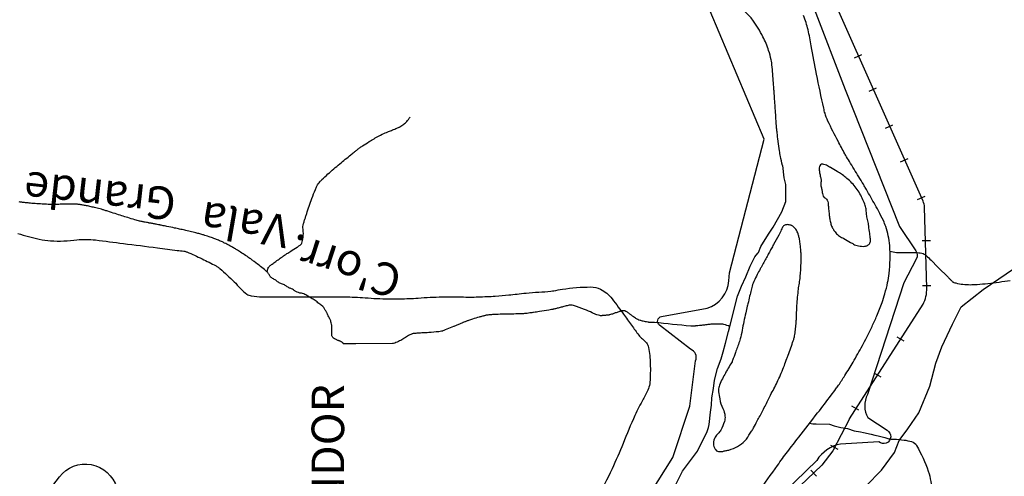
# Model space of a CAD drawing. Units: metres. Extents: x -345 to 496, y -16793 to 9752.
# Drawn here: x -32 to 28, y 9380 to 9408 of the extents above; entities that cross this region are included whole.
import ezdxf
from ezdxf.enums import TextEntityAlignment as Align

# ---------------------------------------------------------------- set-up
doc = ezdxf.new("R2010")
doc.units = ezdxf.units.M
doc.header["$MEASUREMENT"] = 0
for name, color, linetype, lineweight in [('AFLUENTES', 1, 'Continuous', 0), ('ARINUN', 1, 'Continuous', 0), ('CAIXA', 1, 'Continuous', 0), ('COORDENADAS', 1, 'Continuous', 0), ('ESTR-FERRO', 1, 'Continuous', 0), ('LIMIAREA', 1, 'Continuous', 0), ('RIODOCE', 1, 'Continuous', 0), ('RODOPAVI', 1, 'Continuous', 0), ('TX02', 1, 'Continuous', 0)]:
    doc.layers.add(name, color=color, linetype=linetype, lineweight=lineweight)
doc.styles.add('Style-ENGINEERING', font='ENGINEERING.shx')
doc.styles.add('Style-WORKING', font='WORKING.shx')

msp = doc.modelspace()

# ---------------------------------------------------------------- linework, layer by layer
at = {"layer": 'AFLUENTES', "color": 6, "linetype": 'Continuous', "lineweight": -3, "flags": 128}
for points in [[(-17.285, 9392.26, -0.006983), (-17.287, 9392.276, -0.036368), (-17.289, 9392.302, -0.094013), (-17.244, 9392.508, -0.120072), (-17.145, 9392.641, -0.010948), (-16.989, 9392.764, -0.007844), (-16.765, 9392.928), (-16.765, 9392.928, -0.001289), (-16.224, 9393.309), (-16.224, 9393.309, -0.005007), (-16.083, 9393.405, -0.010691), (-15.851, 9393.554, 0.006283), (-15.454, 9393.804, 0.011385), (-15.312, 9393.9, 0.017327), (-15.223, 9393.968, 0.14563), (-15.171, 9394.045, 0.036975), (-15.089, 9394.393, 0.081136), (-15.092, 9394.9, -0.118785), (-15.068, 9395.248, -0.00073), (-14.998, 9395.469), (-14.998, 9395.469, -0.001693), (-14.967, 9395.565), (-14.967, 9395.565, -0.000174), (-14.935, 9395.663), (-14.935, 9395.663, -0.000084), (-14.869, 9395.866), (-14.869, 9395.866, -0.007455), (-14.553, 9396.786), (-14.553, 9396.786, -0.01195), (-14.333, 9397.351, -0.021624), (-14.24, 9397.551, -0.028733), (-14.155, 9397.693, -0.027514), (-14.064, 9397.814, -0.021543), (-13.932, 9397.955, -0.014577), (-13.565, 9398.298, -0.007654), (-12.836, 9398.919), (-12.836, 9398.919, -0.001237), (-12.156, 9399.478), (-12.156, 9399.478, -0.004201), (-11.954, 9399.64, -0.003248), (-11.787, 9399.771, -0.003238), (-11.618, 9399.899, -0.015238), (-11.446, 9400.02, -0.006488), (-11.03, 9400.286, -0.014691), (-10.422, 9400.639, -0.02436), (-10.039, 9400.824, -0.001732), (-9.892, 9400.885, -0.001141), (-9.667, 9400.978), (-9.667, 9400.978, -0.007088), (-9.39, 9401.086, 0.00923), (-9.178, 9401.171, 0.049001), (-9.142, 9401.19, 0.006841), (-8.904, 9401.355, 0.056561), (-8.723, 9401.518, 0.040468), (-8.519, 9401.791)], [(11.121, 9388.919, 0.050272), (10.759, 9389.058, 0.021782), (10.62, 9389.071), (10.62, 9389.071, 0.000845), (10.388, 9389.081, 0.009163), (10.367, 9389.081, 0.004898), (10.168, 9389.081, 0.009471), (10.065, 9389.077, 0.000685), (10.046, 9389.076, 0.005144), (10.044, 9389.076, 0.00903), (10.016, 9389.073, 0.000993), (9.766, 9389.045, 0.001207), (9.499, 9389.013, -0.002559), (9.373, 9388.998, -0.002156), (9.261, 9388.987, -0.001269), (9.071, 9388.968, -0.000966), (9.01, 9388.962, -0.001365), (8.966, 9388.958, -0.007137), (8.928, 9388.955, -0.003113), (8.84, 9388.951, -0.006688), (8.728, 9388.947), (8.728, 9388.947, -0.000333), (6.491, 9389.174), (6.491, 9389.174, -0.003721), (6.372, 9389.174, -0.005029), (6.284, 9389.176, -0.007313), (6.195, 9389.18, -0.013513), (6.146, 9389.185, -0.003726), (6.132, 9389.186, -0.002242), (6.108, 9389.19, -0.009852), (6.075, 9389.195, -0.002476), (5.943, 9389.22, -0.014989), (5.8, 9389.251, -0.011247), (5.612, 9389.304, -0.024949), (5.467, 9389.356, -0.041601), (5.384, 9389.398, -0.012197), (5.324, 9389.438, -0.006549), (5.214, 9389.517, -0.011839), (5.085, 9389.617, 0.011119), (4.947, 9389.723, 0.025296), (4.786, 9389.831, 0.041698), (4.68, 9389.882, 0.02325), (4.64, 9389.896, 0.050516), (4.621, 9389.899, 0.039032), (4.596, 9389.899, 0.021096), (4.551, 9389.893, 0.021918), (4.435, 9389.869, 0.013158), (4.247, 9389.815, 0.016403), (4.035, 9389.74, -0.020033), (3.862, 9389.681, -0.007524), (3.733, 9389.644, -0.031742), (3.702, 9389.638, -0.002873), (3.67, 9389.634, -0.003432), (3.643, 9389.631, -0.00125), (3.562, 9389.622, -0.001285), (3.483, 9389.614, -0.003351), (3.43, 9389.609, -0.001272), (3.292, 9389.597, -0.00902), (3.257, 9389.595, -0.005637), (3.199, 9389.593, -0.06264), (3.139, 9389.6, -0.02056), (2.962, 9389.648, -0.036742), (2.673, 9389.765, 0.021944), (2.196, 9389.975, 0.013814), (1.525, 9390.213, 0.05795), (1.359, 9390.247, 0.011986), (1.31, 9390.25, 0.063435), (1.3, 9390.249, 0.007029), (1.257, 9390.239, 0.002495), (1.137, 9390.208), (1.137, 9390.208, 0.000671), (0.868, 9390.137), (0.868, 9390.137, -0.001828), (0.769, 9390.111, -0.000879), (0.52, 9390.048), (0.52, 9390.048, -0.001061), (0.314, 9389.996, -0.000363), (0.296, 9389.991, -0.000441), (0.281, 9389.988, -0.010086), (0.255, 9389.982, -0.003421), (0.177, 9389.967, -0.00705), (0.002, 9389.936), (0.002, 9389.936, -0.002151), (-0.574, 9389.846), (-0.574, 9389.846, -0.000848), (-0.928, 9389.793, -0.001294), (-1.16, 9389.76, -0.004016), (-1.324, 9389.738, -0.00558), (-1.443, 9389.724, -0.013746), (-1.543, 9389.716, -0.00377), (-1.909, 9389.702, -0.008211), (-2.368, 9389.694, 0.007713), (-2.857, 9389.686, 0.006929), (-3.374, 9389.663, 0.011854), (-3.676, 9389.638, 0.005316), (-3.797, 9389.624, 0.013984), (-3.843, 9389.617, 0.009314), (-3.908, 9389.603, 0.007868), (-3.984, 9389.585, 0.005474), (-4.077, 9389.56, 0.002542), (-4.278, 9389.503), (-4.278, 9389.503, 0.005124), (-4.679, 9389.381, 0.008446), (-4.921, 9389.3, 0.003728), (-5.092, 9389.239, 0.008801), (-5.164, 9389.211), (-5.164, 9389.211, 0.000005), (-5.254, 9389.174), (-5.254, 9389.174, 0.000014), (-5.289, 9389.159), (-5.289, 9389.159), (-5.831, 9388.938), (-5.83, 9388.938, 0.000007), (-5.852, 9388.929), (-5.852, 9388.929), (-6.363, 9388.72), (-6.363, 9388.72, -0.000073), (-6.511, 9388.659), (-6.511, 9388.659, -0.000349), (-6.542, 9388.646, -0.034569), (-6.546, 9388.645, -0.004697), (-6.579, 9388.637, -0.031769), (-6.752, 9388.608, -0.008954), (-7.372, 9388.555, -0.004709), (-7.719, 9388.535, 0.004935), (-8.051, 9388.516, 0.00842), (-8.284, 9388.496, 0.02368), (-8.367, 9388.483, 0.058068), (-8.424, 9388.465, 0.01596), (-8.621, 9388.367, 0.028744), (-8.856, 9388.223, -0.028854), (-9.09, 9388.079, -0.022333), (-9.387, 9387.937, -0.045634), (-9.54, 9387.888, -0.007346), (-9.593, 9387.877, -0.047046), (-9.601, 9387.876), (-9.601, 9387.876), (-11.843, 9387.87), (-12.595, 9387.868), (-12.595, 9387.868, -0.261274), (-12.607, 9387.875, 0.075071), (-12.637, 9387.91, 0.011131), (-12.711, 9387.972, 0.02787), (-12.742, 9387.994, 0.024932), (-12.781, 9388.016, 0.02276), (-12.827, 9388.036, 0.023856), (-12.885, 9388.056, -0.02078), (-12.953, 9388.079, -0.011128), (-13.025, 9388.108, -0.010472), (-13.101, 9388.142, -0.023437), (-13.149, 9388.168, -0.01869), (-13.206, 9388.205, -0.042593), (-13.246, 9388.239, -0.03268), (-13.291, 9388.29, -0.047783), (-13.326, 9388.347, -0.116334), (-13.333, 9388.374), (-13.333, 9388.374), (-13.333, 9388.649), (-13.333, 9388.712), (-13.333, 9388.839), (-13.333, 9389.008), (-13.333, 9389.008, 0.049341), (-13.34, 9389.079, 0.024723), (-13.375, 9389.219, 0.015595), (-13.409, 9389.319, 0.022258), (-13.438, 9389.388, 0.028367), (-13.488, 9389.479, -0.025973), (-13.544, 9389.578, -0.025314), (-13.594, 9389.695, 0.040114), (-13.628, 9389.768, 0.005953), (-13.65, 9389.806, 0.001285), (-13.755, 9389.979, 0.003259), (-13.846, 9390.128, 0.023593), (-13.86, 9390.148, 0.099178), (-13.894, 9390.178, -0.032467), (-14.008, 9390.253, -0.023354), (-14.233, 9390.443, 0.049078), (-14.345, 9390.528, 0.006752), (-14.467, 9390.601, -0.003506), (-14.704, 9390.739, -0.001847), (-14.803, 9390.799, 0.001644), (-14.915, 9390.866, 0.095602), (-15.196, 9390.967, -0.081775), (-15.526, 9391.077, -0.039892), (-15.681, 9391.174, 0.052044), (-15.801, 9391.246, 0.041104), (-15.892, 9391.279, -0.048617), (-15.969, 9391.309, -0.062654), (-16.058, 9391.368, 0.044116), (-16.18, 9391.457, 0.063403), (-16.412, 9391.558, -0.076168), (-16.602, 9391.647, -0.031616), (-16.697, 9391.719, 0.041253), (-16.771, 9391.774, 0.019506), (-16.856, 9391.821, -0.015792), (-16.961, 9391.879, -0.017562), (-17.056, 9391.941, -0.050992), (-17.086, 9391.966, -0.119163), (-17.11, 9392.007, 0.070187), (-17.143, 9392.08, 0.016842), (-17.204, 9392.169, 0.023707), (-17.252, 9392.229, 0.030913), (-17.383, 9392.358, 0.013965), (-17.698, 9392.618, 0.003285), (-18.087, 9392.917, 0.007984), (-18.249, 9393.037, 0.002933), (-18.476, 9393.195, 0.004454), (-18.627, 9393.298, 0.005098), (-18.925, 9393.492, 0.005701), (-19.195, 9393.66, 0.002805), (-19.411, 9393.789, 0.00617), (-19.51, 9393.846, 0.002508), (-19.597, 9393.894, 0.002258), (-19.696, 9393.947, 0.003705), (-19.764, 9393.983, 0.001786), (-19.908, 9394.056, 0.010845), (-20.092, 9394.144, 0.008133), (-20.342, 9394.252, 0.010041), (-20.574, 9394.342, 0.00803), (-20.868, 9394.445, 0.005211), (-21.202, 9394.551, 0.007947), (-21.423, 9394.616, 0.003413), (-21.687, 9394.686, 0.005558), (-21.85, 9394.726, 0.001947), (-22.203, 9394.807), (-22.203, 9394.807, 0.002182), (-22.518, 9394.878, 0.000376), (-22.825, 9394.944), (-22.825, 9394.944, 0.00075), (-22.979, 9394.977), (-22.979, 9394.977, 0.001134), (-23.457, 9395.078), (-23.457, 9395.078, 0.00187), (-23.747, 9395.137, 0.000451), (-23.866, 9395.161), (-23.866, 9395.161, 0.002116), (-23.892, 9395.166), (-23.892, 9395.166, 0.000299), (-23.966, 9395.18), (-23.966, 9395.18, 0.000146), (-24.119, 9395.209, 0.000127), (-24.326, 9395.248, -0.000266), (-24.534, 9395.287, -0.000441), (-24.584, 9395.296), (-24.584, 9395.296, -0.000083), (-24.847, 9395.346), (-24.847, 9395.346, -0.000841), (-24.939, 9395.364), (-24.939, 9395.364, -0.001033), (-25.013, 9395.378, -0.009882), (-25.039, 9395.384, -0.002632), (-25.135, 9395.407, -0.00939), (-25.42, 9395.484, -0.006034), (-25.859, 9395.618, -0.000781), (-26.22, 9395.733), (-26.22, 9395.733, 0.000681), (-26.633, 9395.865), (-26.633, 9395.865, 0.000452), (-27.091, 9396.01), (-27.091, 9396.01, 0.000988), (-27.3, 9396.076, 0.009691), (-27.477, 9396.127, 0.005054), (-27.819, 9396.216, 0.004771), (-28.111, 9396.285, 0.004829), (-28.401, 9396.348, 0.004259), (-28.623, 9396.393, 0.008206), (-28.739, 9396.413, 0.006801), (-28.826, 9396.425, 0.010496), (-28.882, 9396.431, 0.007495), (-28.939, 9396.435, 0.004431), (-29.034, 9396.439, 0.005711), (-29.275, 9396.446, 0.007926), (-29.449, 9396.446, 0.000978), (-29.666, 9396.442), (-29.666, 9396.442, -0.00062), (-30.01, 9396.435), (-30.01, 9396.435, -0.000325), (-30.357, 9396.429), (-30.357, 9396.429, -0.000689), (-30.521, 9396.426), (-30.521, 9396.426, -0.011963), (-30.663, 9396.428, -0.004799), (-31.018, 9396.443, -0.005284), (-31.436, 9396.47, -0.005441), (-31.841, 9396.504, -0.002965), (-32.091, 9396.53, -0.003301), (-32.316, 9396.556, -0.006184), (-32.527, 9396.584, -0.005527)], [(20.957, 9393.552, 0.018113), (21.35, 9393.485, 0.033183), (21.568, 9393.47), (21.567, 9393.47), (22.08, 9393.47), (22.547, 9393.47), (22.546, 9393.47, -0.045037), (22.909, 9393.438, -0.102058), (23.059, 9393.377, -0.035086), (23.191, 9393.276, -0.01469), (23.479, 9393.004), (23.479, 9393.004), (23.898, 9392.584), (24.551, 9391.931), (24.551, 9391.93, -0.000003), (24.668, 9391.814), (24.668, 9391.814, 0.000007), (24.784, 9391.697), (24.784, 9391.697, 0.049396), (24.816, 9391.671, 0.036302), (24.864, 9391.643, 0.042433), (24.886, 9391.635, 0.00806), (25.003, 9391.605, 0.030522), (25.442, 9391.524, 0.030723), (25.884, 9391.499, 0.017052), (26.32, 9391.515, 0.011324), (26.974, 9391.577, 0.006054), (28.345, 9391.755, 0.011916)], [(16.011, 9382.984), (16.223, 9382.96), (16.425, 9382.96), (17.234, 9382.926), (17.538, 9382.825), (17.942, 9382.724), (18.347, 9382.656), (18.752, 9382.521), (19.157, 9382.454), (19.325, 9382.42), (19.797, 9382.319), (20.034, 9382.251), (20.236, 9382.218), (20.641, 9382.116), (20.885, 9382.03), (20.885, 9382.03, -0.001861), (21.192, 9382.007, -0.032667), (21.82, 9381.953, -0.043569), (22.284, 9381.86, -0.195429), (22.596, 9381.612, -0.043714), (23.309, 9380.043, -0.103089), (23.48, 9378.771, 0.141972)]]:
    msp.add_lwpolyline(points, format="xyb", dxfattribs=at)
at = {"layer": 'ARINUN', "color": 3, "linetype": 'Continuous', "lineweight": -3, "ltscale": 10, "flags": 128}
msp.add_lwpolyline([(11.096, 9392.228), (13.239, 9400.427), (9.907, 9408.3)], dxfattribs=at)
for points in [[(16.305, 9408.433), (18.197, 9403.487), (21.55, 9395.08), (22.547, 9393.583), (22.547, 9393.583, -0.274154), (22.573, 9393.074), (22.573, 9393.074), (21.804, 9391.606), (19.582, 9384.749), (19.582, 9384.749, 0.261296), (19.595, 9383.332), (19.595, 9383.332), (20.776, 9382.555), (20.776, 9382.555, -1.118822), (20.27, 9381.846), (20.27, 9381.846), (17.909, 9381.711), (17.909, 9381.711, 0.205528), (16.467, 9380.708), (16.467, 9380.708), (11.081, 9375.473)], [(8.66, 9384.034), (9.009, 9386.826), (9.009, 9386.826, 0.463159), (8.711, 9387.528), (8.71, 9387.528), (6.799, 9389.014), (6.799, 9389.014, -0.649567), (6.93, 9389.546), (6.93, 9389.546), (9.738, 9390.047), (9.738, 9390.047, 0.300785), (11.061, 9391.738), (11.061, 9391.738), (11.096, 9392.228)], [(-26.667, 9365.411), (-22.961, 9367.514), (-19.961, 9367.714), (-12.261, 9367.114), (0.742, 9373.995), (3.674, 9375.253), (3.674, 9375.253, 0.152492), (4.579, 9376.028), (4.579, 9376.028), (7.628, 9380.888), (8.66, 9384.034)]]:
    msp.add_lwpolyline(points, format="xyb", dxfattribs=at)
at = {"layer": 'COORDENADAS', "color": 7, "linetype": 'Continuous', "lineweight": -3}
for p, q in [((19.203, 9405.619), (18.748, 9405.413)), ((20.11, 9403.577), (19.655, 9403.371)), ((21.122, 9401.298), (20.667, 9401.092)), ((22.044, 9399.221), (21.589, 9399.015)), ((23.088, 9396.913), (22.633, 9396.707)), ((23.439, 9394.191), (22.939, 9394.191)), ((23.46, 9391.432), (22.96, 9391.431)), ((21.827, 9388.022), (21.393, 9388.271)), ((20.413, 9385.813), (19.979, 9386.062)), ((19.041, 9383.783), (18.607, 9384.032)), ((17.766, 9381.368), (17.332, 9381.617)), ((16.435, 9379.743), (16.095, 9380.112))]:
    msp.add_line(p, q, dxfattribs=at)
msp.add_lwpolyline([(18.48, 9383.256), (17.448, 9381.301), (16.768, 9380.414), (11.883, 9375.734), (9.182, 9372.824), (6.378, 9370.537), (3.469, 9368.25), (1.599, 9367.418), (0.457, 9366.379), (-1.724, 9365.6)], dxfattribs=at)
at = {"layer": 'ESTR-FERRO', "color": 7, "linetype": 'Continuous', "lineweight": -3}
msp.add_line((18.48, 9383.256), (22.987, 9390.296), dxfattribs=at)
at = {"layer": 'ESTR-FERRO', "color": 7, "linetype": 'Continuous', "lineweight": -3, "flags": 128}
for points in [[(22.989, 9396.638), (14.864, 9414.937), (14.864, 9414.937, -0.097616), (13.066, 9418.768), (13.066, 9418.768), (12.644, 9423.04), (13.066, 9426.362), (13.066, 9426.362, -0.391774), (16.174, 9430.107), (16.174, 9430.107), (26.433, 9429.721), (32.81, 9430.98), (49.996, 9441.735)], [(22.987, 9390.296, 0.129253), (23.217, 9391.287), (23.217, 9391.287), (23.075, 9396.261)]]:
    msp.add_lwpolyline(points, format="xyb", dxfattribs=at)
at = {"layer": 'ESTR-FERRO', "color": 7, "linetype": 'Continuous', "lineweight": -3}
msp.add_arc((22.076, 9396.232), 1, 1.63496, 23.94151, dxfattribs=at)
at = {"layer": 'LIMIAREA', "color": 3, "linetype": 'Continuous', "lineweight": -3, "ltscale": 10, "flags": 128}
msp.add_lwpolyline([(-34.206, 9377.521), (-32.29, 9377.754), (-32.29, 9377.754, 0.201918), (-30.943, 9378.525), (-30.943, 9378.525), (-30.052, 9379.692), (-30.052, 9379.692, -0.615066), (-26.543, 9379.037), (-26.543, 9379.037), (-25.149, 9374.253), (-25.149, 9374.253, -0.197829), (-25.312, 9372.739), (-25.312, 9372.739), (-27.717, 9368.311), (-27.717, 9368.311, 0.116336), (-27.959, 9367.425), (-27.959, 9367.425), (-28.138, 9362.233), (-26.967, 9356.277), (-21.797, 9350.027), (-16.919, 9345.926), (-11.016, 9333.429)], format="xyb", dxfattribs=at)
at = {"layer": 'RIODOCE', "color": 4, "linetype": 'Continuous', "lineweight": -3, "flags": 128}
for points in [[(8.851, 9432.94, -0.000001), (9.482, 9433.26)], [(33.436, 9434.4, 0.000005), (35.816, 9436.029)], [(7.154, 9377.916), (8.218, 9380.047), (9.13, 9381.265), (9.738, 9382.483), (9.813, 9382.731), (9.849, 9382.903), (9.932, 9383.667), (9.987, 9384.1), (10.016, 9384.558), (10.123, 9385.118), (10.178, 9385.628), (10.363, 9386.34), (10.597, 9386.95), (10.703, 9387.382), (10.861, 9387.916), (11.045, 9388.628), (11.124, 9388.934), (11.599, 9390.791), (11.834, 9391.4), (12.094, 9391.984), (12.38, 9392.645), (12.665, 9393.203), (12.851, 9393.428), (12.872, 9393.482), (13.028, 9393.837), (13.493, 9394.598), (13.777, 9395.029), (14.321, 9395.968), (14.556, 9396.603), (14.557, 9396.756), (14.559, 9396.985), (14.565, 9397.648), (14.466, 9398.057), (14.37, 9398.813), (14.37, 9398.813, 0.001879), (14.354, 9398.829), (14.354, 9398.829), (14.354, 9398.829), (14.354, 9398.829, -0.007966), (14.234, 9399.378, -0.013084), (14.174, 9399.716), (14.174, 9399.716, -0.000289), (14.089, 9400.293), (14.089, 9400.293, -0.005373), (14.085, 9400.324), (14.085, 9400.324, -0.002773), (14.026, 9400.818), (14.026, 9400.818, -0.00556), (14, 9401.064, -0.000125), (13.998, 9401.088, -0.005308), (13.998, 9401.089, -0.000311), (13.996, 9401.113), (13.996, 9401.113, -0.000013), (13.956, 9401.699), (13.956, 9401.698, -0.000001), (13.932, 9402.046), (13.933, 9402.045, 0.000012), (13.909, 9402.39), (13.909, 9402.39, 0.000099), (13.874, 9402.904), (13.874, 9402.904, 0.000119), (13.844, 9403.333), (13.844, 9403.333, 0.000037), (13.842, 9403.366), (13.842, 9403.366, 0.000734), (13.841, 9403.368, 0.000149), (13.841, 9403.368), (13.841, 9403.368, 0.000004), (13.841, 9403.37), (13.841, 9403.37, 0.000732), (13.834, 9403.462, 0.000317), (13.818, 9403.675), (13.818, 9403.675, 0.000495), (13.818, 9403.679), (13.818, 9403.679, 0.000006), (13.791, 9404.01), (13.791, 9404.01, 0.001044), (13.744, 9404.589), (13.744, 9404.589, 0.001107), (13.698, 9405.134, 0.041225), (13.667, 9405.31, 0.012382), (13.505, 9405.881, 0.044993), (13.155, 9406.727, 0.034139), (12.524, 9407.756, 0.061837), (12.071, 9408.25, -0.113283)], [(12.859, 9378.749, 0.004077), (14.05, 9380.398, -0.00807), (14.658, 9381.226), (14.658, 9381.226, -0.003929), (15.351, 9382.124), (15.351, 9382.124, 0.002349), (16.516, 9383.623), (16.516, 9383.623, 0.001058), (17.346, 9384.707), (17.346, 9384.707, 0.002968), (17.639, 9385.096, 0.012453), (17.8, 9385.324, 0.004934), (18.187, 9385.915, 0.010339), (18.692, 9386.74, 0.008593), (19.262, 9387.755, 0.006346), (19.537, 9388.28, 0.005251), (19.854, 9388.922, 0.013129), (20.15, 9389.583, 0.010845), (20.47, 9390.398, 0.019755), (20.646, 9390.943, 0.016143), (20.813, 9391.623, 0.02612), (20.903, 9392.194, 0.017829), (20.961, 9393.039, 0.026441), (20.944, 9393.902, 0.037583), (20.854, 9394.504, 0.023441), (20.699, 9395.067, 0.034751), (20.55, 9395.432, 0.006861), (20.249, 9396.025, 0.008091), (19.979, 9396.519), (19.979, 9396.519, 0.001426), (19.441, 9397.463, 0.006654), (19.322, 9397.664), (19.322, 9397.664, 0.000287), (19.037, 9398.13), (19.037, 9398.13, -0.000186), (18.751, 9398.597), (18.751, 9398.597, -0.000155), (18.465, 9399.067), (18.465, 9399.067, -0.000196), (18.239, 9399.437), (18.239, 9399.437, -0.012396), (18.181, 9399.539), (18.181, 9399.539, -0.001651), (17.765, 9400.311), (17.765, 9400.311, -0.013812), (17.147, 9401.549, -0.03747), (16.967, 9402.027, -0.018317), (16.888, 9402.338), (16.888, 9402.338, -0.00275), (16.449, 9404.43, -0.008472), (16.125, 9406.165, 0.014797), (15.928, 9407.156, 0.046031), (15.641, 9408.027, 0.024375)]]:
    msp.add_lwpolyline(points, format="xyb", dxfattribs=at)
for points in [[(17.155, 9396.53, -0.010775), (17.167, 9396.365, 0.012585), (17.178, 9396.224, 0.003524), (17.215, 9395.882, 0.004442), (17.249, 9395.611, 0.025719), (17.301, 9395.336, 0.02915), (17.372, 9395.1, 0.041656), (17.434, 9394.967, 0.029215), (17.548, 9394.793, 0.035139), (17.73, 9394.579, 0.064199), (17.851, 9394.484, 0.009004), (18.12, 9394.331, -0.005833), (18.536, 9394.096, -0.001437), (18.625, 9394.044, 0.0013), (18.714, 9393.992, 0.083552), (19.023, 9393.877, 0.072804), (19.401, 9393.859, 0.042703), (19.503, 9393.878, 0.053621), (19.58, 9393.909, 0.154863), (19.724, 9394.054, 0.148422), (19.762, 9394.264, 0.001703), (19.736, 9394.471, 0.002008), (19.714, 9394.647), (19.714, 9394.647, 0.000329), (19.652, 9395.108), (19.652, 9395.108, 0.002038), (19.642, 9395.183, 0.021729), (19.611, 9395.348, -0.01114), (19.544, 9395.668, -0.026962), (19.51, 9395.933, 0.024156), (19.473, 9396.229, 0.042979), (19.438, 9396.362, 0.015477), (19.298, 9396.715, 0.059558), (18.885, 9397.428, 0.0595), (18.315, 9398.024, 0.006133), (18.049, 9398.237, 0.027043), (17.986, 9398.282, 0.003149), (17.709, 9398.451, 0.002154), (17.301, 9398.695), (17.301, 9398.695, 0.001798), (17.25, 9398.726, 0.000734), (17.124, 9398.799), (17.124, 9398.799, 0.100107), (16.827, 9398.899, 0.22855), (16.691, 9398.854, 0.125067), (16.63, 9398.755, 0.092249), (16.612, 9398.599, 0.00854), (16.623, 9398.474, 0.010271), (16.636, 9398.37, 0.039601), (16.695, 9398.105, -0.05409), (16.734, 9397.91, -0.100715), (16.718, 9397.778, 0.108231), (16.706, 9397.655, 0.038162), (16.736, 9397.502, -0.028417), (16.779, 9397.298, -0.017043), (16.79, 9397.208, 0.013343), (16.803, 9397.094, 0.218305), (16.987, 9396.807, -0.23006), (17.155, 9396.53)], [(14.13, 9394.542, -0.002276), (13.804, 9393.96), (13.804, 9393.96, 0.005213), (13.664, 9393.704, 0.00116), (13.521, 9393.438, -0.003564), (13.379, 9393.172, -0.003391), (13.21, 9392.867, 0.000864), (13.042, 9392.563), (13.042, 9392.563, 0.003046), (12.935, 9392.366, 0.001789), (12.757, 9392.03, 0.026512), (12.553, 9391.587, 0.035798), (12.444, 9391.242), (12.444, 9391.242, 0.00103), (12.364, 9390.902), (12.364, 9390.902, 0.000783), (12.259, 9390.453), (12.259, 9390.453, 0.00007), (12.196, 9390.18), (12.196, 9390.18, 0.000047), (12.1, 9389.766), (12.1, 9389.766, 0.011262), (11.878, 9388.695, -0.022581), (11.755, 9388.163, -0.014502), (11.705, 9388.003), (11.705, 9388.003, -0.003379), (11.467, 9387.324, -0.003376), (11.288, 9386.835, -0.023374), (11.259, 9386.765, -0.028457), (11.184, 9386.631, 0.010771), (10.974, 9386.284, 0.003405), (10.853, 9386.069, 0.002135), (10.663, 9385.725, 0.04229), (10.485, 9385.32, 0.06542), (10.428, 9385.039, 0.049032), (10.431, 9384.924, 0.012403), (10.5, 9384.478, 0.071078), (10.695, 9383.884, -0.09449), (10.822, 9383.43, -0.094828), (10.786, 9383.093, -0.055525), (10.56, 9382.565, -0.071167), (10.396, 9382.354, 0.068379), (10.225, 9382.135, 0.130488), (10.116, 9381.739, 0.150302), (10.218, 9381.395, 0.201201), (10.434, 9381.252, 0.148069), (10.778, 9381.288), (10.778, 9381.288), (10.778, 9381.288), (10.778, 9381.288, 0.026586), (10.998, 9381.326, 0.026586), (11.212, 9381.387, 0.067496), (11.717, 9381.639, 0.067496), (12.136, 9382.016), (12.136, 9382.016), (12.136, 9382.016), (12.136, 9382.016, 0.007985), (12.453, 9382.494, 0.019044), (12.575, 9382.701), (12.575, 9382.701, 0.00081), (12.805, 9383.129), (12.805, 9383.129, 0.000546), (13.145, 9383.766), (13.145, 9383.766, 0.006622), (13.33, 9384.125, 0.003515), (13.664, 9384.807), (13.664, 9384.807), (13.664, 9384.807), (13.664, 9384.807, 0.008236), (13.878, 9385.21, 0.008236), (14.079, 9385.619, 0.008978), (14.282, 9386.073, 0.008978), (14.469, 9386.534), (14.469, 9386.534), (14.469, 9386.534), (14.469, 9386.534, 0.001586), (14.628, 9386.959), (14.628, 9386.959, 0.00322), (14.704, 9387.169), (14.704, 9387.169, 0.000763), (15.018, 9388.059), (15.018, 9388.059, 0.009001), (15.043, 9388.135, 0.030367), (15.096, 9388.348, 0.017621), (15.151, 9388.72, 0.005471), (15.187, 9389.089, 0.007528), (15.207, 9389.357, 0.007625), (15.223, 9389.727, -0.007323), (15.239, 9390.096, -0.006436), (15.274, 9390.599, -0.006245), (15.324, 9391.115, -0.016357), (15.378, 9391.497, 0.016341), (15.433, 9391.879, 0.009364), (15.466, 9392.249, 0.00781), (15.491, 9392.695, 0.007795), (15.502, 9393.153, 0.015599), (15.497, 9393.383, 0.005188), (15.489, 9393.499, 0.003173), (15.474, 9393.689, 0.008467), (15.446, 9393.958, 0.00715), (15.402, 9394.276, 0.021673), (15.381, 9394.386, 0.011885), (15.328, 9394.582, 0.055023), (15.238, 9394.8, 0.055216), (15.102, 9394.992, 0.035772), (15.013, 9395.08, 0.060728), (14.951, 9395.121, 0.043484), (14.886, 9395.146, 0.025765), (14.773, 9395.174, 0.043844), (14.641, 9395.186, 0.058557), (14.543, 9395.176, 0.088742), (14.451, 9395.136, 0.103012), (14.389, 9395.075, 0.052406), (14.283, 9394.869, -0.033467), (14.13, 9394.542)]]:
    msp.add_lwpolyline(points, format="xyb", close=True, dxfattribs=at)
at = {"layer": 'RODOPAVI', "color": 5, "linetype": 'Continuous', "lineweight": -3, "flags": 128}
msp.add_lwpolyline([(-32.604, 9394.645, 0.021983), (-31.299, 9394.291, 0.041975), (-30.597, 9394.194, 0.043439), (-28.976, 9394.249, -0.061669), (-27.831, 9394.246), (-27.831, 9394.246, -0.000491), (-26.129, 9394.029), (-26.129, 9394.029, 0.000399), (-24.036, 9393.762, 0.00057), (-22.815, 9393.608), (-22.815, 9393.608, -0.001695), (-22.404, 9393.556), (-22.404, 9393.556, -0.067317), (-22.22, 9393.506, -0.012551), (-21.294, 9393.087, -0.010516), (-20.437, 9392.651, -0.047623), (-20.259, 9392.533, -0.011146), (-20.202, 9392.484, -0.00137), (-19.747, 9392.077, -0.025256), (-18.934, 9391.269, 0.055228), (-18.54, 9390.921, 0.108727), (-18.275, 9390.81, 0.044856), (-17.586, 9390.748), (-17.586, 9390.748), (-16.413, 9390.748), (-15.122, 9390.748), (-12.541, 9390.748), (-12.541, 9390.748, -0.020513), (-11.272, 9390.696, 0.018184), (-9.842, 9390.631, 0.002327), (-9.488, 9390.629, 0.002349), (-9.138, 9390.631, 0.015865), (-8.023, 9390.677, -0.012049), (-6.556, 9390.748, -0.013291), (-5.361, 9390.746, 0.015365), (-4.327, 9390.748, 0.00738), (-3.282, 9390.798, 0.009236), (-2.449, 9390.866, 0.005403), (-1.947, 9390.921, -0.004902), (-1.393, 9390.983, -0.012598), (-0.612, 9391.043, 0.013224), (0.132, 9391.101, 0.020385), (0.307, 9391.126, -0.006699), (0.836, 9391.218, -0.039685), (2.582, 9391.357, -0.113791), (3.183, 9391.218, -0.060557), (3.558, 9390.976, -0.05655), (3.887, 9390.631, -0.001646), (4.268, 9390.127), (4.268, 9390.127, -0.001914), (4.591, 9389.691, -0.003767), (5.091, 9389.003), (5.091, 9389.003, 0.004287), (5.53, 9388.4), (5.53, 9388.4, 0.072911), (5.761, 9388.167, -0.071035), (6, 9387.93, -0.11685), (6.126, 9387.64, -0.036198), (6.234, 9386.638, -0.02793), (6.211, 9385.515, -0.076021), (6.117, 9385.111, -0.034337), (5.802, 9384.458, 0.02238), (5.295, 9383.467, 0.012276), (4.561, 9381.745, -0.013478), (3.887, 9380.179, -0.025141), (2.928, 9378.35, -0.055141)], format="xyb", dxfattribs=at)
msp.add_lwpolyline([(18.175, 9377.862), (19.468, 9379.123), (20.443, 9380.099), (21.235, 9381.19), (21.515, 9381.936), (22.049, 9382.65), (22.729, 9383.623), (23.407, 9385.271), (23.783, 9386.683), (24.146, 9387.684), (24.793, 9389.07), (25.325, 9390.135), (26.673, 9391.207), (29.06, 9392.818)], dxfattribs=at)

# ---------------------------------------------------------------- texts
at = {"layer": 'CAIXA', "color": 1, "linetype": 'Continuous', "lineweight": -3, "style": 'Style-ENGINEERING'}
msp.add_text('RESPLENDOR', height=2, rotation=90, dxfattribs=at).set_placement((-12.567, 9367.999))
at = {"layer": 'TX02', "color": 1, "linetype": 'Continuous', "lineweight": -3, "style": 'Style-WORKING'}
for s, rotation, p in [('Grande', 173.51596, (-27.447, 9397.937)), ('Vala', 170.14755, (-18.493, 9396.162)), ("C'orr.", 162.04853, (-12.215, 9393.584))]:
    msp.add_text(s, height=2, rotation=rotation, dxfattribs=at).set_placement(p, align=Align.CENTER)

doc.saveas('drawing.dxf')
